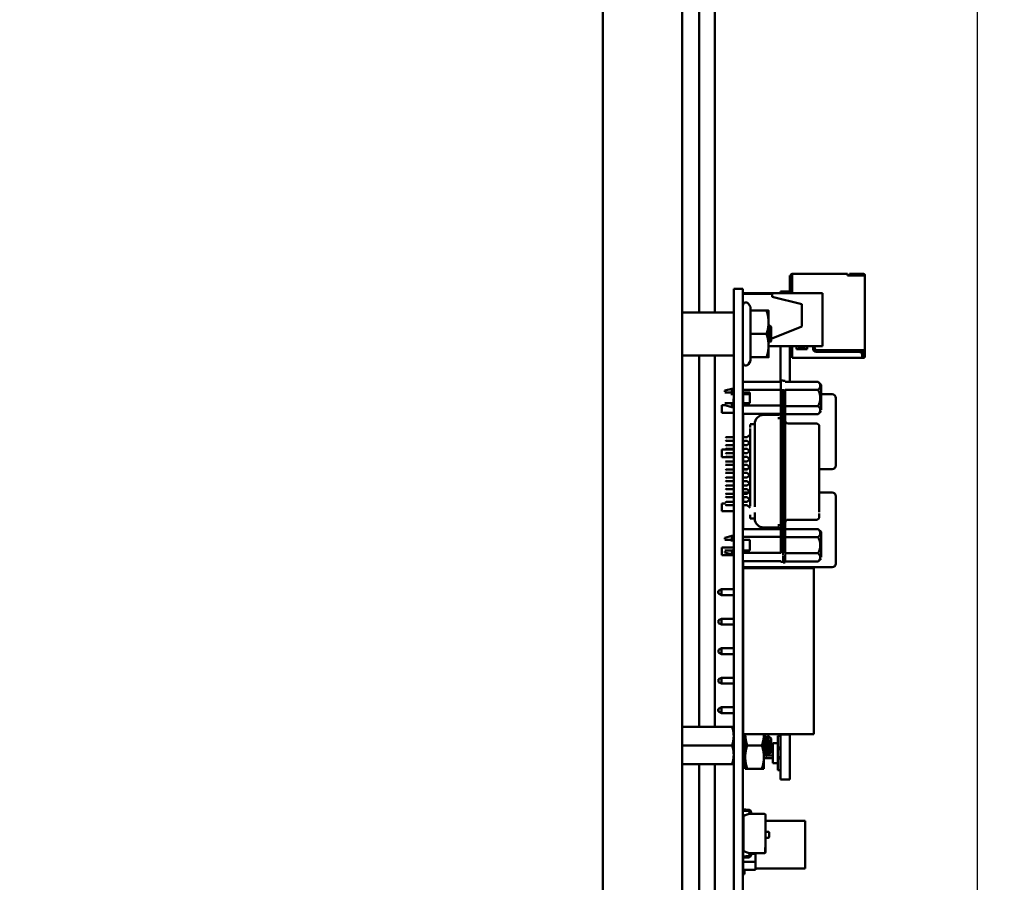
# Model space of a CAD drawing. Units: inches. Extents: x 2 to 86, y 1 to 67.
# Drawn here: x 70.5 to 73.7, y 41.2 to 44.1 of the extents above; entities that cross this region are included whole.
import ezdxf

# ---------------------------------------------------------------- set-up
doc = ezdxf.new("R2010")
doc.units = ezdxf.units.IN
doc.header["$LTSCALE"] = 4
doc.header["$MEASUREMENT"] = 0
doc.layers.add('Dimension (ANSI)', color=7, linetype='Continuous', lineweight=25)
doc.layers.add('Visible (ANSI)', color=7, linetype='Continuous', lineweight=50)
doc.styles.add('Note Text (ANSI)', font='tahoma.ttf')
doc.dimstyles.new('Default (ANSI)', dxfattribs={"dimscale": 4, "dimtxt": 0.12, "dimasz": 0.098425, "dimexe": 0.125, "dimexo": 0.0625, "dimgap": 0.031496, "dimtad": 0, "dimtih": 1, "dimtoh": 1, "dimrnd": 1e-08, "dimzin": 0, "dimdsep": 46, "dimtxsty": 'Note Text (ANSI)', "dimcen": 0.09, "dimdle": 0.393701, "dimclrd": 256, "dimclre": 256, "dimclrt": 256, "dimadec": 0, "dimazin": 1, "dimtfac": 1, "dimtofl": 0, "dimtmove": 0, "dimatfit": 3, "dimfxl": 1, "dimtolj": 1, "dimtzin": 4, "dimlwd": -1, "dimlwe": -1, "dimarcsym": 0})

# ---------------------------------------------------------------- blocks, each defined once
blk = doc.blocks.new('*D28')
at = {"layer": 'Defpoints', "color": 0, "transparency": 16777216}
for p in [(76.9077, 53.083), (73.6577, 37.335), (76.9077, 37.335)]:
    blk.add_point(p, dxfattribs=at)
at = {"layer": 'Dimension (ANSI)', "transparency": 16777216}
for p, q in [((73.6577, 37.585), (73.6577, 53.583)), ((76.9077, 37.585), (76.9077, 53.583)), ((74.0514, 53.083), (74.5433, 53.083)), ((76.514, 53.083), (76.0222, 53.083))]:
    blk.add_line(p, q, dxfattribs=at)
for points in [[(74.0514, 53.1486), (74.0514, 53.0174), (73.6577, 53.083)], [(76.514, 53.1486), (76.514, 53.0174), (76.9077, 53.083)]]:
    blk.add_solid(points, dxfattribs=at)
at = {"layer": 'Dimension (ANSI)', "transparency": 16777216, "insert": (74.6693, 53.3328), "char_height": 0.48, "attachment_point": 1, "style": 'Note Text (ANSI)'}
blk.add_mtext('\\A1;6.50', dxfattribs=at)
blk = doc.blocks.new('*D31')
at = {"layer": 'Defpoints', "color": 0, "transparency": 16777216}
for p in [(73.6577, 53.083), (72.4063, 52.0944), (73.6577, 37.335)]:
    blk.add_point(p, dxfattribs=at)
at = {"layer": 'Dimension (ANSI)', "transparency": 16777216}
for p, q in [((72.4063, 52.3444), (72.4063, 53.583)), ((73.6577, 37.585), (73.6577, 53.583)), ((72.4063, 53.083), (71.8036, 53.083)), ((73.264, 53.083), (72.8, 53.083))]:
    blk.add_line(p, q, dxfattribs=at)
for points in [[(72.8, 53.1486), (72.8, 53.0174), (72.4063, 53.083)], [(73.264, 53.1486), (73.264, 53.0174), (73.6577, 53.083)]]:
    blk.add_solid(points, dxfattribs=at)
at = {"layer": 'Dimension (ANSI)', "transparency": 16777216, "insert": (70.4584, 53.333), "char_height": 0.48, "attachment_point": 1, "style": 'Note Text (ANSI)'}
blk.add_mtext('\\A1;2.50', dxfattribs=at)

msp = doc.modelspace()

# ---------------------------------------------------------------- linework, layer by layer
at = {"layer": 'Visible (ANSI)'}
for p, q in [((72.6713, 52.1053), (72.6714, 17.8578)), ((72.4063, 34.047), (72.4063, 52.0944)), ((72.7806, 43.0725), (72.7806, 49.6199)), ((72.7286, 43.0725), (72.7286, 49.5973)), ((73.031, 43.196), (73.0345, 43.196)), ((73.031, 43.196), (73.031, 43.1425)), ((73.0345, 43.1975), (73.0345, 43.1401)), ((73.0385, 43.1965), (73.0385, 43.2015)), ((73.224, 43.2015), (73.0385, 43.2015)), ((73.0385, 43.1965), (73.0385, 43.137)), ((73.224, 43.1965), (73.224, 43.2015)), ((73.224, 43.1965), (73.224, 43.196)), ((73.224, 43.196), (73.2775, 43.196)), ((73.2275, 43.2015), (73.2275, 43.1975)), ((73.275, 43.2015), (73.23, 43.2015)), ((73.23, 43.1975), (73.275, 43.1975)), ((73.275, 43.2015), (73.2775, 43.2015)), ((73.275, 43.2015), (73.275, 43.1975)), ((73.275, 43.1975), (73.2775, 43.1975)), ((73.2775, 43.1975), (73.2775, 43.196)), ((73.2815, 43.196), (73.2815, 43.1975)), ((73.2815, 43.196), (73.2815, 42.946)), ((72.8435, 43.151), (72.8745, 43.151)), ((72.8435, 43.151), (72.8435, 43.028)), ((72.8745, 43.151), (72.8745, 43.028)), ((72.8745, 43.137), (73.1405, 43.137)), ((72.8745, 43.135), (72.9715, 43.135)), ((72.9715, 43.125), (72.9715, 43.135)), ((72.9715, 43.125), (73.0715, 43.1)), ((72.9995, 43.1425), (72.9995, 43.137)), ((73.031, 43.1425), (72.9995, 43.1425)), ((73.031, 43.1425), (73.031, 43.137)), ((73.0345, 43.1401), (73.0345, 43.137)), ((73.1405, 42.96), (73.1405, 43.137)), ((72.8992, 43.0906), (72.8932, 43.101)), ((72.8992, 43.0785), (72.8992, 43.0906)), ((73.0715, 43.025), (73.0715, 43.1)), ((72.8425, 43.0725), (72.6713, 43.0725)), ((72.8992, 43.0785), (72.9531, 43.0785)), ((72.8992, 43.0005), (72.8992, 43.0785)), ((72.96, 43.0395), (72.96, 43.0785)), ((72.8435, 39.473), (72.8435, 43.028)), ((72.8745, 39.473), (72.8745, 43.028)), ((72.96, 42.9615), (72.96, 43.0395)), ((72.9685, 43.0245), (72.9613, 43.031)), ((73.0715, 43.025), (72.9685, 42.9838)), ((72.9685, 43.0005), (72.9685, 43.0245)), ((72.8992, 43.0005), (72.9531, 43.0005)), ((72.8992, 42.9225), (72.8992, 43.0005)), ((72.9685, 42.9766), (72.9685, 43.0005)), ((72.96, 42.9225), (72.96, 42.9615)), ((72.96, 42.96), (73.1405, 42.96)), ((72.9609, 42.9808), (72.9609, 42.9808)), ((72.9662, 42.9748), (72.9662, 42.9748)), ((72.9685, 42.9766), (72.9665, 42.9747)), ((72.9995, 42.96), (72.9995, 42.8407)), ((73.031, 42.96), (73.031, 42.8407)), ((73.0385, 42.96), (73.0385, 42.925)), ((73.0535, 42.95), (73.0535, 42.96)), ((73.0585, 42.96), (73.0585, 42.9565)), ((73.0585, 42.9565), (73.0835, 42.9565)), ((73.0835, 42.9565), (73.0835, 42.96)), ((73.0885, 42.96), (73.0885, 42.95)), ((73.1085, 42.951), (73.1085, 42.96)), ((73.1135, 42.96), (73.1135, 42.956)), ((72.8425, 42.9285), (72.6713, 42.9285)), ((72.7286, 41.6885), (72.7286, 42.9285)), ((72.7806, 41.6885), (72.7806, 42.9285)), ((73.031, 42.927), (73.0385, 42.927)), ((73.0385, 42.925), (73.0385, 42.921)), ((73.0885, 42.95), (73.0535, 42.95)), ((73.2625, 42.941), (73.1185, 42.941)), ((73.1235, 42.946), (73.2775, 42.946)), ((73.272, 42.9341), (73.272, 42.946)), ((73.2725, 42.925), (73.2725, 42.931)), ((73.2725, 42.9305), (73.274, 42.929)), ((73.2725, 42.9275), (73.274, 42.929)), ((73.2725, 42.925), (73.2775, 42.925)), ((73.2725, 42.925), (73.2725, 42.921)), ((73.274, 42.929), (73.276, 42.931)), ((73.276, 42.931), (73.276, 42.946)), ((73.2775, 42.946), (73.2775, 42.94)), ((73.2775, 42.94), (73.2775, 42.93)), ((73.2775, 42.93), (73.2775, 42.925)), ((73.2775, 42.93), (73.2815, 42.93)), ((73.2815, 42.94), (73.2815, 42.946)), ((73.2815, 42.9403), (73.2815, 42.93)), ((73.2815, 42.925), (73.2815, 42.93)), ((72.8992, 42.9105), (72.8932, 42.9)), ((72.8992, 42.9225), (72.9531, 42.9225)), ((72.8992, 42.9105), (72.8992, 42.9225)), ((73.0385, 42.921), (73.2725, 42.921)), ((73.2725, 42.921), (73.2775, 42.921)), ((72.8745, 42.8407), (73.0006, 42.8407)), ((73.0085, 42.8451), (73.0006, 42.8451)), ((73.0006, 42.8128), (73.0006, 42.8449)), ((73.0085, 42.8443), (73.0154, 42.8443)), ((73.1256, 42.8407), (73.0154, 42.8407)), ((73.1354, 42.8308), (73.1256, 42.8407)), ((73.1354, 42.7867), (73.1354, 42.8308)), ((72.8136, 42.8113), (72.8372, 42.8177)), ((72.8136, 42.8073), (72.8136, 42.8113)), ((72.8431, 42.8177), (72.8372, 42.8177)), ((72.8372, 42.7957), (72.8372, 42.816)), ((72.8431, 42.8048), (72.8372, 42.8048)), ((72.8431, 42.8099), (72.8431, 42.8177)), ((72.8435, 42.8152), (72.8431, 42.8152)), ((72.8435, 42.8048), (72.8431, 42.8048)), ((72.8745, 42.8142), (73.0006, 42.8142)), ((72.8745, 42.8048), (72.8973, 42.8048)), ((72.8748, 42.7865), (72.8748, 42.799)), ((72.8973, 42.799), (72.8748, 42.799)), ((72.8973, 42.8048), (72.8973, 42.7693)), ((73.0006, 42.2683), (73.0006, 42.8155)), ((73.0085, 42.2683), (73.0085, 42.8155)), ((73.0154, 42.8147), (73.0154, 42.2667)), ((73.1256, 42.8137), (73.0154, 42.8137)), ((73.1354, 42.8062), (73.1354, 42.7471)), ((73.1723, 42.799), (73.1354, 42.799)), ((72.8038, 42.7368), (72.8038, 42.7623)), ((72.8136, 42.7623), (72.8038, 42.7623)), ((72.8136, 42.7658), (72.8136, 42.7621)), ((72.8136, 42.7621), (72.8372, 42.7557)), ((72.8372, 42.7693), (72.8431, 42.7693)), ((72.8372, 42.7684), (72.8372, 42.7557)), ((72.8431, 42.7836), (72.8431, 42.7594)), ((72.8431, 42.7693), (72.8435, 42.7693)), ((72.8973, 42.7693), (72.8745, 42.7693)), ((73.0006, 42.7613), (72.8745, 42.7613)), ((72.8748, 42.7865), (72.8748, 42.7693)), ((73.0154, 42.7597), (73.1256, 42.7597)), ((73.1848, 42.5615), (73.1848, 42.7865)), ((72.8435, 42.7368), (72.8038, 42.7368)), ((72.8431, 42.7557), (72.8372, 42.7557)), ((72.8435, 42.7581), (72.8431, 42.7581)), ((72.8745, 42.7334), (73.0006, 42.7334)), ((72.8748, 42.7334), (72.8748, 42.6557)), ((72.9435, 42.7299), (72.9908, 42.7299)), ((73.1256, 42.7327), (73.0154, 42.7327)), ((73.1354, 42.7425), (73.1256, 42.7327)), ((72.9142, 42.699), (72.8982, 42.699)), ((72.8982, 42.6985), (72.8982, 42.6879)), ((72.8982, 42.6958), (72.8982, 42.6978)), ((72.914, 42.7001), (72.914, 42.699)), ((72.914, 42.6968), (72.914, 42.6985)), ((72.9142, 42.6985), (72.9142, 42.6879)), ((73.0006, 42.7194), (72.9908, 42.7194)), ((73.0252, 42.7014), (73.1197, 42.7014)), ((72.8884, 42.6557), (72.8982, 42.6646)), ((72.8982, 42.6498), (72.8982, 42.6849)), ((72.914, 42.6817), (72.914, 42.6802)), ((72.914, 42.6574), (72.914, 42.6793)), ((72.914, 42.6608), (72.914, 42.423)), ((73.1295, 42.6894), (73.1295, 42.691)), ((73.1295, 42.6803), (73.1295, 42.691)), ((73.1295, 42.6434), (73.1295, 42.6803)), ((72.8165, 42.6537), (72.8185, 42.6557)), ((72.8165, 42.6458), (72.8185, 42.6439)), ((72.8165, 42.6267), (72.8185, 42.6287)), ((72.8435, 42.6557), (72.8185, 42.6557)), ((72.8185, 42.6439), (72.8435, 42.6439)), ((72.8435, 42.6287), (72.8185, 42.6287)), ((72.8884, 42.6557), (72.8745, 42.6557)), ((72.8745, 42.6439), (72.8884, 42.6439)), ((72.8884, 42.6287), (72.8745, 42.6287)), ((72.8748, 42.6439), (72.8748, 42.6287)), ((72.8968, 42.6363), (72.8884, 42.6439)), ((72.8884, 42.6287), (72.8982, 42.6376)), ((72.8982, 42.425), (72.8982, 42.6588)), ((73.1295, 42.438), (73.1295, 42.6434)), ((72.8038, 42.5893), (72.8038, 42.6148)), ((72.8435, 42.6148), (72.8038, 42.6148)), ((72.8165, 42.6189), (72.8185, 42.6169)), ((72.8165, 42.5998), (72.8185, 42.6017)), ((72.8185, 42.6169), (72.8435, 42.6169)), ((72.8435, 42.6017), (72.8185, 42.6017)), ((72.8745, 42.6169), (72.8884, 42.6169)), ((72.8748, 42.6148), (72.8745, 42.6148)), ((72.8884, 42.6017), (72.8745, 42.6017)), ((72.8748, 42.6169), (72.8748, 42.6017)), ((72.8982, 42.608), (72.8884, 42.6169)), ((72.8884, 42.6017), (72.8968, 42.6093)), ((72.8435, 42.5893), (72.8038, 42.5893)), ((72.8165, 42.5919), (72.8185, 42.5899)), ((72.8165, 42.5728), (72.8185, 42.5748)), ((72.8165, 42.5649), (72.8185, 42.563)), ((72.8185, 42.5899), (72.8435, 42.5899)), ((72.8435, 42.5748), (72.8185, 42.5748)), ((72.8185, 42.563), (72.8435, 42.563)), ((72.8745, 42.5899), (72.8884, 42.5899)), ((72.8748, 42.5893), (72.8745, 42.5893)), ((72.8884, 42.5748), (72.8745, 42.5748)), ((72.8745, 42.563), (72.8884, 42.563)), ((72.8748, 42.5899), (72.8748, 42.5748)), ((72.8748, 42.563), (72.8748, 42.5615)), ((72.8748, 42.549), (72.8748, 42.5615)), ((72.8968, 42.5824), (72.8884, 42.5899)), ((72.8884, 42.5748), (72.8982, 42.5837)), ((72.8982, 42.5541), (72.8884, 42.563)), ((72.8165, 42.5458), (72.8185, 42.5478)), ((72.8165, 42.538), (72.8185, 42.536)), ((72.8435, 42.5478), (72.8185, 42.5478)), ((72.8185, 42.536), (72.8435, 42.536)), ((72.8884, 42.5478), (72.8745, 42.5478)), ((72.8745, 42.536), (72.8884, 42.536)), ((72.8748, 42.549), (72.8898, 42.549)), ((72.8884, 42.5478), (72.8968, 42.5554)), ((72.8968, 42.5284), (72.8884, 42.536)), ((72.8884, 42.5208), (72.8982, 42.5297)), ((73.1295, 42.549), (73.1723, 42.549)), ((72.8165, 42.5189), (72.8185, 42.5208)), ((72.8165, 42.511), (72.8185, 42.509)), ((72.8435, 42.5208), (72.8185, 42.5208)), ((72.8185, 42.509), (72.8435, 42.509)), ((72.8884, 42.5208), (72.8745, 42.5208)), ((72.8745, 42.509), (72.8884, 42.509)), ((72.8982, 42.5001), (72.8884, 42.509)), ((72.8884, 42.4939), (72.8968, 42.5014)), ((72.8165, 42.4919), (72.8185, 42.4939)), ((72.8165, 42.484), (72.8185, 42.4821)), ((72.8165, 42.4649), (72.8185, 42.4669)), ((72.8435, 42.4939), (72.8185, 42.4939)), ((72.8185, 42.4821), (72.8435, 42.4821)), ((72.8435, 42.4669), (72.8185, 42.4669)), ((72.8884, 42.4939), (72.8745, 42.4939)), ((72.8745, 42.4821), (72.8884, 42.4821)), ((72.8884, 42.4669), (72.8745, 42.4669)), ((72.8748, 42.4669), (72.8748, 42.471)), ((72.893, 42.471), (72.8748, 42.471)), ((72.8968, 42.4745), (72.8884, 42.4821)), ((72.8884, 42.4669), (72.8982, 42.4758)), ((73.1723, 42.471), (73.1295, 42.471)), ((72.8038, 42.4088), (72.8038, 42.4343)), ((72.8165, 42.4343), (72.8038, 42.4343)), ((72.8165, 42.4571), (72.8185, 42.4551)), ((72.8165, 42.438), (72.8185, 42.4399)), ((72.8165, 42.4301), (72.8185, 42.4281)), ((72.8185, 42.4551), (72.8435, 42.4551)), ((72.8435, 42.4399), (72.8185, 42.4399)), ((72.8745, 42.4551), (72.8884, 42.4551)), ((72.8884, 42.4399), (72.8745, 42.4399)), ((72.8748, 42.4551), (72.8748, 42.4399)), ((72.8982, 42.4462), (72.8884, 42.4551)), ((72.8884, 42.4399), (72.8968, 42.4475)), ((73.1295, 42.4488), (73.1295, 42.4046)), ((73.1848, 42.2335), (73.1848, 42.4585)), ((72.8435, 42.4088), (72.8038, 42.4088)), ((72.8185, 42.4281), (72.8435, 42.4281)), ((72.8745, 42.4281), (72.8884, 42.4281)), ((72.8748, 42.4088), (72.8745, 42.4088)), ((72.8748, 42.4281), (72.8748, 42.3488)), ((72.8982, 42.4192), (72.8884, 42.4281)), ((72.914, 42.4036), (72.914, 42.4021)), ((73.1295, 42.3904), (73.1295, 42.4012)), ((72.8982, 42.3959), (72.8982, 42.3843)), ((72.8982, 42.3844), (72.8982, 42.3839)), ((72.9142, 42.3839), (72.8982, 42.3839)), ((72.914, 42.3852), (72.914, 42.384)), ((72.914, 42.3839), (72.914, 42.3837)), ((72.9142, 42.3959), (72.9142, 42.3843)), ((73.0252, 42.38), (73.1197, 42.38)), ((73.1295, 42.3957), (73.1295, 42.3927)), ((72.8745, 42.3488), (73.0006, 42.3488)), ((72.9435, 42.3539), (72.9908, 42.3539)), ((73.0006, 42.3621), (72.9908, 42.3621)), ((73.1256, 42.3487), (73.0154, 42.3487)), ((73.1354, 42.3389), (73.1256, 42.3487)), ((73.1354, 42.2948), (73.1354, 42.3389)), ((72.8136, 42.3194), (72.8372, 42.3258)), ((72.8136, 42.3154), (72.8136, 42.3194)), ((72.8431, 42.3258), (72.8372, 42.3258)), ((72.8372, 42.3075), (72.8372, 42.3251)), ((72.8431, 42.3128), (72.8372, 42.3128)), ((72.8435, 42.3233), (72.8431, 42.3233)), ((72.8435, 42.3128), (72.8431, 42.3128)), ((73.0006, 42.3223), (72.8745, 42.3223)), ((72.8745, 42.3128), (72.8973, 42.3128)), ((72.8748, 42.3128), (72.8748, 42.2774)), ((72.8973, 42.2774), (72.8973, 42.3128)), ((73.1256, 42.3217), (73.0154, 42.3217)), ((73.1354, 42.3142), (73.1354, 42.2551)), ((72.8038, 42.2613), (72.8038, 42.2868)), ((72.8435, 42.2868), (72.8038, 42.2868)), ((72.8136, 42.2739), (72.8136, 42.2701)), ((72.8136, 42.2701), (72.8372, 42.2638)), ((72.8372, 42.2808), (72.8372, 42.264)), ((72.8372, 42.2774), (72.8431, 42.2774)), ((72.8431, 42.2819), (72.8431, 42.2642)), ((72.8431, 42.2774), (72.8435, 42.2774)), ((72.8435, 42.2662), (72.8431, 42.2662)), ((72.8748, 42.2868), (72.8745, 42.2868)), ((72.8745, 42.2774), (72.8973, 42.2774)), ((72.8745, 42.2693), (73.0006, 42.2693)), ((73.0085, 42.2599), (73.0085, 42.2695)), ((73.1256, 42.2678), (73.0154, 42.2678)), ((72.8435, 42.2613), (72.8038, 42.2613)), ((72.8431, 42.2638), (72.8372, 42.2638)), ((72.8745, 42.2415), (73.0006, 42.2415)), ((72.8748, 42.2415), (72.8748, 42.2335)), ((72.8748, 42.221), (72.8748, 42.2335)), ((73.0006, 42.2388), (73.0085, 42.2388)), ((73.0085, 42.2583), (73.0085, 42.2372)), ((73.0085, 42.2372), (73.0154, 42.2372)), ((73.0154, 42.264), (73.0154, 42.2372)), ((73.1256, 42.2408), (73.0154, 42.2408)), ((73.1354, 42.2506), (73.1256, 42.2408)), ((72.8748, 42.221), (73.1723, 42.221)), ((72.8748, 42.2185), (73.1113, 42.2185)), ((72.8748, 41.6635), (72.8748, 42.2185)), ((72.9995, 42.2185), (72.9995, 42.2204)), ((73.031, 42.2204), (72.9995, 42.2204)), ((73.031, 42.2185), (73.031, 42.2204)), ((73.1113, 41.6635), (73.1113, 42.2185)), ((72.7918, 42.133), (72.7918, 42.1425)), ((72.7923, 42.1425), (72.7918, 42.1425)), ((72.8023, 42.1475), (72.7923, 42.1425)), ((72.7923, 42.1425), (72.7923, 42.1378)), ((72.7923, 42.1378), (72.7923, 42.133)), ((72.8023, 42.128), (72.8023, 42.1475)), ((72.8435, 42.1475), (72.8023, 42.1475)), ((72.8748, 42.1475), (72.8745, 42.1475)), ((72.7923, 42.133), (72.7918, 42.133)), ((72.8023, 42.128), (72.7923, 42.133)), ((72.8023, 42.128), (72.8435, 42.128)), ((72.8745, 42.128), (72.8748, 42.128)), ((72.8023, 42.049), (72.7923, 42.044)), ((72.7923, 42.044), (72.7923, 42.0345)), ((72.8023, 42.0295), (72.8023, 42.049)), ((72.8435, 42.049), (72.8023, 42.049)), ((72.8748, 42.049), (72.8745, 42.049)), ((72.8023, 42.0295), (72.7923, 42.0345)), ((72.8023, 42.0295), (72.8435, 42.0295)), ((72.8745, 42.0295), (72.8748, 42.0295)), ((72.8023, 41.9505), (72.7923, 41.9455)), ((72.7923, 41.9455), (72.7923, 41.936)), ((72.8023, 41.931), (72.8023, 41.9505)), ((72.8435, 41.9505), (72.8023, 41.9505)), ((72.8748, 41.9505), (72.8745, 41.9505)), ((72.8023, 41.931), (72.7923, 41.936)), ((72.8023, 41.931), (72.8435, 41.931)), ((72.8745, 41.931), (72.8748, 41.931)), ((72.8023, 41.852), (72.7923, 41.847)), ((72.7923, 41.847), (72.7923, 41.8375)), ((72.8023, 41.8325), (72.7923, 41.8375)), ((72.8023, 41.8325), (72.8023, 41.852)), ((72.8435, 41.852), (72.8023, 41.852)), ((72.8748, 41.852), (72.8745, 41.852)), ((72.8023, 41.8325), (72.8435, 41.8325)), ((72.8745, 41.8325), (72.8748, 41.8325)), ((72.7918, 41.739), (72.7918, 41.7485)), ((72.7923, 41.7485), (72.7918, 41.7485)), ((72.7923, 41.739), (72.7918, 41.739)), ((72.8023, 41.7535), (72.7923, 41.7485)), ((72.7923, 41.7485), (72.7923, 41.7438)), ((72.7923, 41.7438), (72.7923, 41.739)), ((72.8023, 41.734), (72.7923, 41.739)), ((72.8023, 41.734), (72.8023, 41.7535)), ((72.8435, 41.7535), (72.8023, 41.7535)), ((72.8748, 41.7535), (72.8745, 41.7535)), ((72.8023, 41.734), (72.8435, 41.734)), ((72.8745, 41.734), (72.8748, 41.734)), ((72.6713, 41.6885), (72.838, 41.6885)), ((72.838, 41.6885), (72.8435, 41.6885)), ((72.8745, 41.6884), (72.8748, 41.6884)), ((72.8748, 41.6635), (73.1113, 41.6635)), ((72.882, 41.6635), (72.882, 41.587)), ((72.9445, 41.587), (72.9445, 41.6635)), ((72.9445, 41.6605), (72.9464, 41.6605)), ((72.9525, 41.6504), (72.9542, 41.6504)), ((72.9685, 41.6488), (72.9589, 41.6585)), ((72.9685, 41.6033), (72.9685, 41.6488)), ((72.9915, 41.6578), (72.9995, 41.6578)), ((72.9915, 41.634), (72.9915, 41.6578)), ((72.9995, 41.6621), (72.9995, 41.6635)), ((72.9995, 41.5117), (72.9995, 41.6621)), ((73.031, 41.6621), (72.9995, 41.6621)), ((73.031, 41.6621), (73.031, 41.6635)), ((73.031, 41.5117), (73.031, 41.6621)), ((72.6713, 41.626), (72.838, 41.626)), ((72.889, 41.626), (72.9376, 41.626)), ((72.9685, 41.6168), (72.9745, 41.6168)), ((72.9745, 41.6088), (72.9685, 41.6088)), ((72.9745, 41.634), (72.9915, 41.634)), ((72.9745, 41.5665), (72.9745, 41.634)), ((72.9915, 41.5665), (72.9915, 41.634)), ((72.882, 41.587), (72.882, 41.5479)), ((72.9445, 41.6017), (72.9462, 41.6017)), ((72.9445, 41.5918), (72.952, 41.5918)), ((72.9445, 41.5479), (72.9445, 41.587)), ((72.9745, 41.5838), (72.9445, 41.5838)), ((72.9523, 41.5915), (72.9542, 41.5915)), ((72.9545, 41.5918), (72.9745, 41.5918)), ((72.9601, 41.6017), (72.9618, 41.6017)), ((72.9685, 41.6033), (72.9638, 41.5986)), ((72.6713, 41.5635), (72.838, 41.5635)), ((72.7286, 39.5595), (72.7286, 41.5635)), ((72.7806, 39.5595), (72.7806, 41.5635)), ((72.8435, 41.5635), (72.838, 41.5635)), ((72.8745, 41.5637), (72.882, 41.5637)), ((72.882, 41.5479), (72.889, 41.5479)), ((72.889, 41.5479), (72.9376, 41.5479)), ((72.9445, 41.5479), (72.9376, 41.5479)), ((72.9745, 41.5665), (72.9915, 41.5665)), ((72.9915, 41.5428), (72.9915, 41.5665)), ((72.9995, 41.5428), (72.9915, 41.5428)), ((73.031, 41.5117), (72.9995, 41.5117)), ((72.8745, 41.413), (72.8759, 41.413)), ((72.8759, 41.413), (72.8759, 41.4125)), ((72.8759, 41.4125), (72.8935, 41.4113)), ((72.8745, 41.393), (72.8795, 41.393)), ((72.8931, 41.4063), (72.8749, 41.4076)), ((72.8755, 41.2555), (72.8755, 41.3783)), ((72.8755, 41.3783), (72.8759, 41.3783)), ((72.8759, 41.3904), (72.8952, 41.3974)), ((72.8759, 41.3904), (72.8952, 41.3974)), ((72.8759, 41.2727), (72.8759, 41.3904)), ((72.8795, 41.393), (72.8795, 41.3917)), ((72.8952, 41.3974), (72.8968, 41.398)), ((72.8952, 41.3974), (72.8968, 41.398)), ((72.8952, 41.3974), (72.9456, 41.3974)), ((72.8968, 41.398), (72.8968, 41.4023)), ((72.9018, 41.4023), (72.9018, 41.3974)), ((72.9495, 41.3934), (72.9495, 41.2853)), ((72.9495, 41.3934), (72.9495, 41.2853)), ((72.9495, 41.374), (73.0821, 41.374)), ((73.0821, 41.215), (73.0821, 41.374)), ((72.8755, 41.326), (72.8745, 41.326)), ((72.9495, 41.3378), (72.9591, 41.3378)), ((72.9591, 41.3172), (72.9495, 41.3172)), ((72.9615, 41.3354), (72.9615, 41.3196)), ((72.9495, 41.2853), (72.9486, 41.2853)), ((72.9486, 41.2853), (72.9486, 41.267)), ((72.9495, 41.2853), (72.9495, 41.2696)), ((72.8745, 41.263), (72.8755, 41.263)), ((72.8759, 41.2501), (72.8745, 41.2501)), ((72.8749, 41.2554), (72.8931, 41.2568)), ((72.8755, 41.2374), (72.8755, 41.2501)), ((72.8952, 41.2656), (72.8759, 41.2727)), ((72.8952, 41.2656), (72.8759, 41.2727)), ((72.8935, 41.2518), (72.8759, 41.2505)), ((72.8759, 41.2505), (72.8759, 41.2501)), ((72.9456, 41.2656), (72.8952, 41.2656)), ((72.8968, 41.265), (72.8952, 41.2656)), ((72.8968, 41.265), (72.8952, 41.2656)), ((72.8962, 41.2653), (72.8962, 41.2641)), ((72.8962, 41.2652), (72.8962, 41.2641)), ((72.8962, 41.2641), (72.8968, 41.2641)), ((72.8968, 41.2607), (72.8968, 41.265)), ((72.9018, 41.2656), (72.9018, 41.2607)), ((72.9018, 41.2641), (72.9168, 41.2641)), ((72.9168, 41.2374), (72.9168, 41.2641)), ((72.9168, 41.2641), (72.9168, 41.2374)), ((72.9495, 41.2696), (72.9495, 41.2689)), ((72.8755, 41.2108), (72.8755, 41.2374)), ((72.8755, 41.2374), (72.9168, 41.2374)), ((72.9168, 41.2374), (72.8755, 41.2374)), ((72.9168, 41.2374), (72.9168, 41.2108)), ((72.9168, 41.2108), (72.9168, 41.2374)), ((72.9168, 41.215), (73.0821, 41.215)), ((72.8795, 41.196), (72.8745, 41.196)), ((72.9168, 41.2108), (72.8755, 41.2108)), ((72.8755, 41.2108), (72.9168, 41.2108)), ((72.8795, 41.2108), (72.8795, 41.196))]:
    msp.add_line(p, q, dxfattribs=at)
for centre, radius, start, end in [((73.0385, 43.1975), 0.004, 90, 180), ((73.2775, 43.1975), 0.004, 0, 90), ((72.8845, 43.096), 0.01, 30, 180), ((72.8425, 43.0715), 0.001, 0, 90), ((73.1235, 42.956), 0.01, 180, 270), ((72.8425, 42.9295), 0.001, 270, 0), ((73.1185, 42.951), 0.01, 180, 270), ((73.2625, 42.931), 0.01, 0, 90), ((73.2775, 42.925), 0.004, 270, 0), ((72.8845, 42.905), 0.01, 180, 330), ((73.1723, 42.7865), 0.0125, 0, 90), ((72.9435, 42.7004), 0.0295, 90, 180), ((72.9908, 42.7397), 0.00984, 270, 319.8104), ((73.0252, 42.7113), 0.00984, 180, 270), ((73.1197, 42.6916), 0.00984, 0, 90), ((73.1723, 42.5615), 0.0125, 270, 0), ((73.1723, 42.4585), 0.0125, 0, 90), ((72.9435, 42.3834), 0.0295, 180, 270), ((73.0252, 42.3702), 0.00984, 90, 180), ((73.1197, 42.3898), 0.00984, 270, 0), ((72.9908, 42.3441), 0.00984, 28.5921, 90), ((73.1723, 42.2335), 0.0125, 270, 0), ((72.9845, 41.6238), 0.015, 297.8182, 0), ((72.9845, 41.5768), 0.015, 0, 62.1819), ((72.8928, 41.4023), 0.00896, 0, 85.8862), ((72.8752, 41.4119), 0.00431, 260.6312, 265.8785), ((72.8928, 41.4023), 0.00398, 0, 85.8785), ((72.9456, 41.3934), 0.00398, 0, 90), ((72.9591, 41.3354), 0.00239, 0, 90), ((72.9591, 41.3196), 0.00239, 270, 0), ((72.8752, 41.2512), 0.00431, 94.1216, 99.3689), ((72.8928, 41.2607), 0.00398, 274.1216, 0), ((72.8928, 41.2607), 0.00896, 274.1138, 0), ((72.9456, 41.2696), 0.00398, 270, 318.8314), ((72.9456, 41.2696), 0.00398, 270, 318.8314), ((72.9456, 41.2696), 0.00398, 318.8314, 0)]:
    msp.add_arc(centre, radius, start, end, dxfattribs=at)
for points, weights in [([(72.9531, 43.0785), (72.96, 43.0785), (72.96, 43.0785)], [1, 1.0379548493, 1]), ([(72.96, 43.0395), (72.96, 43.0576), (72.9531, 43.0785)], [1, 1.0379548493, 1]), ([(72.9531, 43.0005), (72.96, 43.0214), (72.96, 43.0395)], [1, 1.0379548493, 1]), ([(72.96, 42.9615), (72.96, 42.9796), (72.9531, 43.0005)], [1, 1.0379548493, 1]), ([(72.9531, 42.9225), (72.96, 42.9434), (72.96, 42.9615)], [1, 1.0379548493, 1]), ([(72.96, 42.9225), (72.96, 42.9225), (72.9531, 42.9225)], [1, 1.0379548493, 1]), ([(73.1256, 42.8137), (73.1391, 42.8272), (73.1256, 42.8407)], [2.28971396209, 2.64393394498, 2.28971396222]), ([(72.8372, 42.8048), (72.823, 42.8048), (72.8136, 42.8048)], [1.11945323621, 1.12702321033, 1.10816967373]), ([(73.1328, 42.7867), (73.1328, 42.7992), (73.1256, 42.8137)], [2.46682395357, 2.46682395357, 2.28971396189]), ([(72.8136, 42.7693), (72.8231, 42.7693), (72.8372, 42.7693)], [1.09552209286, 1.11484924881, 1.1095582707]), ([(73.1256, 42.7597), (73.1328, 42.7742), (73.1328, 42.7867)], [2.289713964, 2.46682395357, 2.46682395357]), ([(73.1256, 42.7327), (73.1391, 42.7462), (73.1256, 42.7597)], [2.28971396222, 2.6439339446, 2.28971396283]), ([(73.1256, 42.3217), (73.1391, 42.3352), (73.1256, 42.3487)], [2.28971396222, 2.64393394491, 2.28971396222]), ([(72.8372, 42.3128), (72.823, 42.3128), (72.8136, 42.3128)], [1.11945323621, 1.12702321033, 1.10816967373]), ([(73.1328, 42.2948), (73.1328, 42.3073), (73.1256, 42.3217)], [2.46682395357, 2.46682395357, 2.28971396222]), ([(72.8136, 42.2774), (72.8231, 42.2774), (72.8372, 42.2774)], [1.09552209286, 1.11484924881, 1.1095582707]), ([(73.1256, 42.2678), (73.1328, 42.2822), (73.1328, 42.2948)], [2.28971396209, 2.46682395357, 2.46682395357]), ([(73.1256, 42.2408), (73.1391, 42.2543), (73.1256, 42.2678)], [2.28971396222, 2.64393394508, 2.28971396189]), ([(72.838, 41.626), (72.8435, 41.6428), (72.8435, 41.6573)], [6.00446903334, 6.46891632941, 6.46891632941]), ([(72.889, 41.626), (72.8823, 41.6461), (72.8821, 41.6635)], [1.77382556355, 1.90511958563, 1.91077672082]), ([(72.9376, 41.626), (72.9443, 41.6461), (72.9445, 41.6635)], [1.77382556355, 1.90511958563, 1.91077672082]), ([(72.882, 41.587), (72.882, 41.6051), (72.889, 41.626)], [1.91103144839, 1.91103144839, 1.77382556355]), ([(72.9445, 41.587), (72.9445, 41.6051), (72.9376, 41.626)], [1.91103144839, 1.91103144839, 1.77382556355]), ([(72.838, 41.5635), (72.8435, 41.5803), (72.8435, 41.5948)], [6.00446903334, 6.46891632941, 6.46891632941]), ([(72.889, 41.5479), (72.882, 41.5688), (72.882, 41.587)], [1.77382556355, 1.91103144839, 1.91103144839]), ([(72.9376, 41.5479), (72.9445, 41.5688), (72.9445, 41.587)], [1.77382556355, 1.91103144839, 1.91103144839])]:
    msp.add_rational_spline(points, weights, degree=2, dxfattribs=at)
for points in [[(72.96, 43.0291), (72.9604, 43.0297), (72.9607, 43.0303), (72.9611, 43.0309)], [(72.9631, 42.9748), (72.9621, 42.9731), (72.9611, 42.9714), (72.96, 42.9696)], [(72.9631, 42.9748), (72.9631, 42.9748), (72.9631, 42.9748), (72.9631, 42.9748)], [(72.9142, 42.6985), (72.9142, 42.6988), (72.9142, 42.699), (72.9142, 42.699)], [(73.0006, 42.6608), (73.0006, 42.6608), (73.0006, 42.6608), (73.0006, 42.6608)], [(73.0006, 42.423), (73.0006, 42.423), (73.0006, 42.423), (73.0006, 42.423)], [(72.9142, 42.3839), (72.9142, 42.3839), (72.9142, 42.384), (72.9142, 42.3843)], [(72.9467, 41.6603), (72.9487, 41.6569), (72.9507, 41.6534), (72.9527, 41.65)], [(72.954, 41.6504), (72.9556, 41.653), (72.9571, 41.6557), (72.9587, 41.6584)], [(72.9447, 41.6017), (72.9446, 41.6016), (72.9446, 41.6015), (72.9445, 41.6014)], [(72.9519, 41.5918), (72.95, 41.5952), (72.948, 41.5987), (72.946, 41.6021)], [(72.9603, 41.6017), (72.9584, 41.5984), (72.9565, 41.5951), (72.9545, 41.5918)], [(72.9636, 41.5986), (72.9629, 41.5998), (72.9623, 41.6009), (72.9616, 41.6021)]]:
    msp.add_open_spline(points, degree=3, dxfattribs=at)
for points, knots in [([(72.9639, 43.0005), (72.9637, 43.0035), (72.9635, 43.0065), (72.9632, 43.0123), (72.963, 43.015), (72.9627, 43.0208), (72.9624, 43.0235), (72.9621, 43.0268), (72.962, 43.0277), (72.9617, 43.0301), (72.9615, 43.0309), (72.9612, 43.031), (72.9612, 43.031), (72.9611, 43.0309)], [-0.4895128, -0.4895128, -0.4895128, -0.4895128, -0.4439654, -0.4439654, -0.3981571, -0.3981571, -0.3398505, -0.3398505, -0.31034, -0.31034, -0.2508708, -0.2508708, -0.2323905, -0.2323905, -0.2323905, -0.2323905]), ([(72.9662, 42.9748), (72.9661, 42.9749), (72.966, 42.9752), (72.9658, 42.976), (72.9657, 42.9766), (72.9654, 42.9787), (72.9652, 42.9806), (72.9649, 42.9853), (72.9647, 42.988), (72.9643, 42.994), (72.9641, 42.9972), (72.9639, 43.0005)], [-0.1966659, -0.1966659, -0.1966659, -0.1966659, -0.172595, -0.172595, -0.1486453, -0.1486453, -0.0994056, -0.0994056, -0.0502198, -0.0502198, -0.0000141, -0.0000141, -0.0000141, -0.0000141]), ([(72.9662, 42.9749), (72.9662, 42.9749), (72.9661, 42.9749), (72.966, 42.975), (72.9659, 42.9751), (72.9657, 42.9753), (72.9654, 42.9755), (72.9648, 42.9756), (72.9645, 42.9756), (72.9639, 42.9755), (72.9636, 42.9754), (72.9633, 42.9751), (72.9632, 42.975), (72.9631, 42.9749), (72.9631, 42.9749), (72.9631, 42.9748)], [0.00143894, 0.00143894, 0.00143894, 0.00143894, 0.00715591, 0.00715591, 0.01264711, 0.01264711, 0.02021974, 0.02021974, 0.02741318, 0.02741318, 0.0360539, 0.0360539, 0.04305287, 0.04305287, 0.04806776, 0.04806776, 0.04806776, 0.04806776]), ([(72.9665, 42.9747), (72.9665, 42.9747), (72.9665, 42.9747), (72.9664, 42.9747), (72.9664, 42.9746), (72.9663, 42.9747), (72.9662, 42.9748)], [0.98098105, 0.98098105, 0.98098105, 0.98098105, 0.98148148, 0.98148148, 0.98148148, 1, 1, 1, 1]), ([(72.914, 42.6817), (72.914, 42.6819), (72.914, 42.682), (72.914, 42.6851), (72.9142, 42.6871), (72.9142, 42.6879)], [0.58321667, 0.58321667, 0.58321667, 0.58321667, 0.58606549, 0.58606549, 0.65719785, 0.65719785, 0.65719785, 0.65719785]), ([(72.914, 42.4021), (72.914, 42.4019), (72.914, 42.4018), (72.914, 42.3987), (72.9142, 42.3968), (72.9142, 42.3959)], [-0.73117903, -0.73117903, -0.73117903, -0.73117903, -0.72833021, -0.72833021, -0.65719785, -0.65719785, -0.65719785, -0.65719785]), ([(72.9445, 41.6605), (72.9448, 41.6604), (72.945, 41.6599), (72.9455, 41.6575), (72.9459, 41.6553), (72.9465, 41.6494), (72.9469, 41.6459), (72.9475, 41.6379), (72.9478, 41.6334), (72.9485, 41.6244), (72.9488, 41.62), (72.9494, 41.6114), (72.9498, 41.6073), (72.9504, 41.6004), (72.9507, 41.5976), (72.9514, 41.5934), (72.9517, 41.5921), (72.9521, 41.5916), (72.9522, 41.5915), (72.9523, 41.5915)], [-0.8685726, -0.8685726, -0.8685726, -0.8685726, -0.8202665, -0.8202665, -0.7503116, -0.7503116, -0.6829096, -0.6829096, -0.6128909, -0.6128909, -0.5454348, -0.5454348, -0.4753516, -0.4753516, -0.4078401, -0.4078401, -0.3376917, -0.3376917, -0.3225287, -0.3225287, -0.3225287, -0.3225287]), ([(72.9545, 41.5918), (72.9544, 41.5915), (72.9542, 41.5914), (72.9536, 41.5921), (72.9533, 41.5935), (72.9527, 41.5977), (72.9524, 41.6006), (72.9517, 41.6075), (72.9514, 41.6116), (72.9507, 41.6203), (72.9504, 41.6247), (72.9498, 41.6337), (72.9494, 41.6382), (72.9488, 41.6462), (72.9485, 41.6496), (72.9478, 41.6554), (72.9475, 41.6577), (72.9469, 41.66), (72.9467, 41.6605), (72.9464, 41.6605)], [-5.2234726, -5.2234726, -5.2234726, -5.2234726, -5.184714, -5.184714, -5.1134424, -5.1134424, -5.044872, -5.044872, -4.9736691, -4.9736691, -4.9051599, -4.9051599, -4.8340249, -4.8340249, -4.7655757, -4.7655757, -4.6945081, -4.6945081, -4.641414, -4.641414, -4.641414, -4.641414]), ([(72.9587, 41.6584), (72.9588, 41.6586), (72.9589, 41.6585), (72.9592, 41.6579), (72.9594, 41.6569), (72.9598, 41.6523), (72.96, 41.6496), (72.9604, 41.6441), (72.9606, 41.6405), (72.9611, 41.6318), (72.9613, 41.6278), (72.9616, 41.6213), (72.9618, 41.6173), (72.9623, 41.6097), (72.9625, 41.6069), (72.9628, 41.6031), (72.963, 41.6008), (72.9635, 41.5987), (72.9637, 41.5984), (72.9638, 41.5986)], [-16.285892, -16.285892, -16.285892, -16.285892, -13.43749, -13.43749, -9.669483, -9.669483, -6.791588, -6.791588, -4.801706, -4.801706, -3.298344, -3.298344, -2.288642, -2.288642, -1.54879, -1.54879, -1.050449, -1.050449, -0.736691, -0.736691, -0.736691, -0.736691])]:
    msp.add_open_spline(points, degree=3, knots=knots, dxfattribs=at)
for points, weights, knots in [([(72.8435, 41.6573), (72.8435, 41.6647), (72.8408, 41.68), (72.838, 41.6885)], [6.46891632941, 6.46891632941, 6.23231012014, 6.00446903334], [-4.276132, -4.276132, -4.276132, -3.641301, -3.029987, -3.029987, -3.029987]), ([(72.9601, 41.6017), (72.9594, 41.6017), (72.9588, 41.6049), (72.9578, 41.61), (72.9568, 41.6197), (72.9558, 41.6295), (72.9549, 41.6382), (72.9539, 41.6469), (72.9529, 41.6496), (72.9528, 41.6498), (72.9527, 41.65)], [0.966072207083, 0.949398567596, 1, 0.923879532511, 1, 0.923879532511, 1, 0.923879532511, 1, 0.991099612903, 0.984280581664], [0.10187841, 0.10187841, 0.10187841, 0.11111111, 0.11111111, 0.125, 0.125, 0.13888889, 0.13888889, 0.15277778, 0.15277778, 0.15440174, 0.15440174, 0.15440174]), ([(72.9616, 41.6021), (72.9611, 41.6028), (72.9607, 41.6049), (72.9598, 41.61), (72.9588, 41.6197), (72.9578, 41.6295), (72.9568, 41.6382), (72.9558, 41.6469), (72.9549, 41.6496), (72.9546, 41.6504), (72.9542, 41.6504)], [0.962504474998, 0.966575814868, 1, 0.923879532511, 1, 0.923879532511, 1, 0.923879532511, 1, 0.974480964915, 0.966072207083], [0.10501256, 0.10501256, 0.10501256, 0.11111111, 0.11111111, 0.125, 0.125, 0.13888889, 0.13888889, 0.15277778, 0.15277778, 0.15743396, 0.15743396, 0.15743396]), ([(72.8435, 41.5948), (72.8435, 41.6022), (72.8408, 41.6175), (72.838, 41.626)], [6.46891632941, 6.46891632941, 6.23231012014, 6.00446903334], [-4.276132, -4.276132, -4.276132, -3.641301, -3.029987, -3.029987, -3.029987]), ([(72.946, 41.6021), (72.9455, 41.6028), (72.9451, 41.6049), (72.9448, 41.6063), (72.9445, 41.6083)], [0.962504474998, 0.966575814868, 1, 0.977566647404, 0.968355896437], [0.21612367, 0.21612367, 0.21612367, 0.22222222, 0.22222222, 0.2263154, 0.2263154, 0.2263154])]:
    msp.add_rational_spline(points, weights, degree=2, knots=knots, dxfattribs=at)

# ---------------------------------------------------------------- dimensions: what is measured, and where the dimension line sits
at = {"layer": 'Dimension (ANSI)'}
dim = msp.add_linear_dim(base=(73.6577, 53.083), p1=(72.4063, 52.0944), p2=(73.6577, 37.335), angle=180, dimstyle='Default (ANSI)', override={"dimgap": 0.031496, "dimtih": 0, "dimtoh": 0, "dimdec": 2, "dimlfac": 2, "dimtol": 0, "dimlim": 0, "dimtp": 0, "dimtm": 0, "dimtdec": 2, "dimatfit": 2}, dxfattribs=at)
dim.commit()
dim.dimension.update_dxf_attribs({"geometry": '*D31', "text_midpoint": (71.068, 53.083), "dimtype": 160})
dim = msp.add_linear_dim(base=(76.9077, 53.083), p1=(73.6577, 37.335), p2=(76.9077, 37.335), dimstyle='Default (ANSI)', override={"dimgap": 0.031496, "dimtih": 0, "dimtoh": 0, "dimdec": 2, "dimlfac": 2, "dimtol": 0, "dimlim": 0, "dimtp": 0, "dimtm": 0, "dimtdec": 2, "dimatfit": 1}, dxfattribs=at)
dim.commit()
dim.dimension.update_dxf_attribs({"geometry": '*D28', "text_midpoint": (75.2827, 53.083), "dimtype": 160})

doc.saveas('drawing.dxf')
